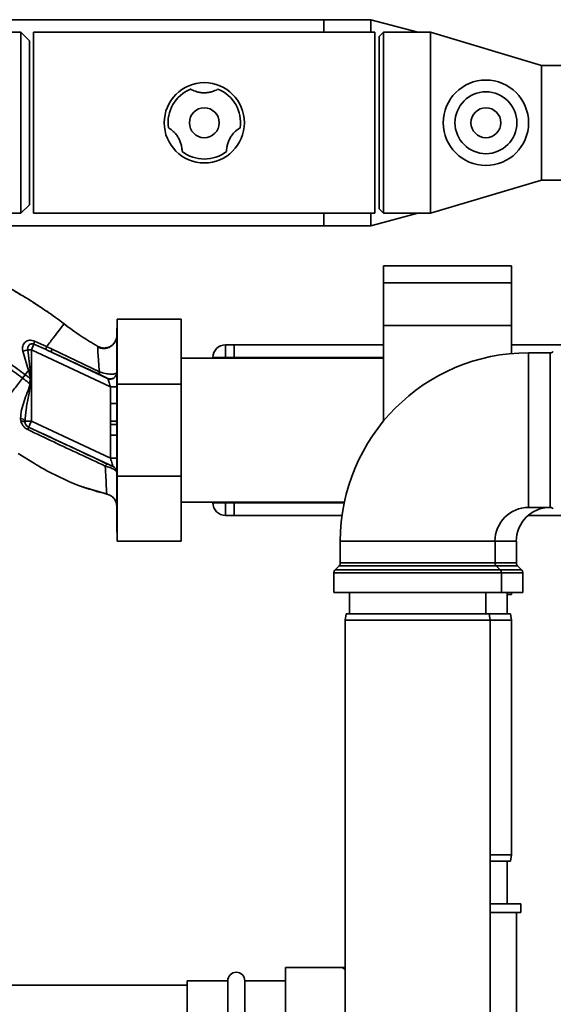
# Paper-space layout 'Blatt1' of a CAD drawing. Units: millimetres. Extents: x 0 to 5940, y 0 to 4200.
# Drawn here: x 1952 to 2077, y 819 to 1049 of the extents above; entities that cross this region are included whole.
import ezdxf

# ---------------------------------------------------------------- set-up
doc = ezdxf.new("R2010")
doc.units = ezdxf.units.MM
doc.header["$LTSCALE"] = 10

psp = doc.layouts.new('Blatt1')

# ---------------------------------------------------------------- linework, layer by layer
at = {"color": 7, "linetype": 'Continuous', "lineweight": 35}
for p, q in [((2023.69, 1049.4), (1921.19, 1049.4)), ((2034.69, 1049.4), (2023.69, 1049.4)), ((2023.69, 1049.4), (2023.69, 1046.45)), ((2045.72, 1046.45), (2034.69, 1049.4)), ((2034.69, 1049.4), (2034.69, 1046.45)), ((1952.69, 1046.45), (1921.19, 1046.45)), ((1954.69, 1044.45), (1952.69, 1046.45)), ((1952.69, 1004.05), (1952.69, 1046.45)), ((2035.69, 1046.45), (1955.69, 1046.45)), ((1955.69, 1004.05), (1955.69, 1046.45)), ((2035.69, 1004.05), (2035.69, 1046.45)), ((2037.69, 1046.45), (2036.69, 1045.45)), ((2036.69, 1005.05), (2036.69, 1045.45)), ((2048.69, 1046.45), (2037.69, 1046.45)), ((2037.69, 1046.45), (2037.69, 1004.05)), ((2074.69, 1038.7), (2048.69, 1046.45)), ((2048.69, 1046.45), (2048.69, 1004.05)), ((1954.69, 1006.05), (1954.69, 1044.45)), ((2085.69, 1038.7), (2074.69, 1038.7)), ((2074.69, 1038.7), (2074.69, 1011.8)), ((2048.69, 1004.05), (2074.69, 1011.8)), ((2074.69, 1011.8), (2085.69, 1011.8)), ((1952.69, 1004.05), (1954.69, 1006.05)), ((1921.19, 1004.05), (1952.69, 1004.05)), ((1955.69, 1004.05), (2035.69, 1004.05)), ((2023.69, 1004.05), (2023.69, 1001.1)), ((2034.69, 1001.1), (2045.72, 1004.05)), ((2034.69, 1004.05), (2034.69, 1001.1)), ((2036.69, 1005.05), (2037.69, 1004.05)), ((2037.69, 1004.05), (2048.69, 1004.05)), ((1921.19, 1001.1), (2023.69, 1001.1)), ((2023.69, 1001.1), (2034.69, 1001.1)), ((2067.69, 991.77), (2037.69, 991.77)), ((2037.69, 987.77), (2037.69, 991.77)), ((2067.69, 987.77), (2067.69, 991.77)), ((2037.69, 987.77), (2067.69, 987.77)), ((2037.69, 977.77), (2037.69, 987.77)), ((2067.69, 977.77), (2067.69, 987.77)), ((1958.66, 981.15), (1958.73, 981.11)), ((1990.29, 979.25), (1975.29, 979.25)), ((1975.29, 964.02), (1975.29, 979.25)), ((1990.29, 979.25), (1990.29, 964.02)), ((1975.29, 977.15), (1975.19, 977.15)), ((1975.19, 977.15), (1975.19, 929.34)), ((2037.69, 977.77), (2067.69, 977.77)), ((2037.69, 955.37), (2037.69, 977.77)), ((2067.69, 971.19), (2067.69, 977.77)), ((1955.77, 973.37), (1955.16, 972.06)), ((1955.77, 973.37), (1958.6, 972.11)), ((1958.72, 972.81), (1955.89, 974.1)), ((1953.16, 971.77), (1954.48, 967.25)), ((1954.31, 972.06), (1954.86, 967.35)), ((1954.31, 972.06), (1955.16, 972.06)), ((1955.16, 955.31), (1955.16, 972.06)), ((1973.69, 963.42), (1955.16, 972.06)), ((1960, 972.19), (1958.72, 972.81)), ((1973.03, 965.38), (1959.89, 971.51)), ((1971.1, 966.88), (1960, 972.19)), ((1970.73, 972.87), (1970.72, 972.64)), ((1970.73, 972.87), (1970.73, 972.87)), ((2000.69, 973.25), (2000.69, 970.25)), ((2000.69, 973.25), (2002.69, 973.25)), ((2002.69, 973.25), (2002.69, 970.25)), ((2002.69, 973.25), (2037.69, 973.25)), ((2067.69, 973.25), (2093.86, 973.25)), ((2076.78, 971.37), (2071.69, 971.37)), ((2071.69, 953.25), (2071.69, 971.37)), ((2076.78, 935.12), (2076.78, 971.37)), ((2037.69, 970.1), (1990.29, 970.1)), ((1997.69, 970.1), (1997.69, 970.25)), ((1997.69, 970.25), (2000.69, 970.25)), ((2002.69, 970.25), (2000.69, 970.25)), ((2000.69, 970.25), (2000.69, 970.1)), ((2002.69, 970.1), (2002.69, 970.25)), ((2002.69, 970.25), (2037.69, 970.25)), ((1954.86, 967.35), (1954.48, 967.25)), ((1954.86, 967.35), (1955.04, 965.31)), ((1975.19, 966.69), (1975.13, 966.58)), ((1953.09, 965.44), (1953.7, 966.23)), ((1954.91, 965.32), (1954.82, 964.14)), ((1973.69, 963.42), (1975.19, 963.42)), ((1973.69, 963.42), (1973.69, 959.47)), ((1975.29, 942.48), (1975.29, 964.02)), ((1990.29, 964.02), (1975.29, 964.02)), ((1990.29, 964.02), (1990.29, 942.48)), ((1973.67, 955.33), (1973.69, 959.47)), ((1973.69, 959.47), (1975.19, 959.47)), ((1952.6, 955.98), (1952.68, 955.34)), ((1953.7, 954.97), (1953.67, 955.31)), ((1953.67, 955.31), (1955.16, 955.31)), ((1973.69, 946.67), (1955.16, 955.31)), ((1975.16, 954.6), (1975.15, 955.34)), ((1954.52, 953.95), (1954.51, 953.95)), ((1974.33, 944.72), (1954.52, 953.95)), ((1975.16, 954.6), (1973.68, 954.59)), ((2071.69, 935.12), (2071.69, 953.25)), ((1973.69, 952.09), (1973.69, 946.67)), ((1975.19, 952.09), (1973.69, 952.09)), ((1952.06, 947.78), (1955.86, 945.45)), ((1973.69, 946.67), (1975.19, 946.67)), ((1974.33, 944.71), (1974.33, 944.72)), ((1990.29, 942.48), (1975.29, 942.48)), ((1975.29, 927.25), (1975.29, 942.48)), ((1990.29, 942.48), (1990.29, 927.25)), ((1967.19, 939.94), (1967.45, 939.85)), ((1967.35, 939.89), (1967.39, 939.87)), ((1967.39, 939.87), (1972.99, 938.23)), ((1972.86, 938.26), (1972.86, 938.26)), ((1990.29, 936.4), (2028.53, 936.4)), ((1997.69, 936.25), (1997.69, 936.4)), ((1997.69, 936.25), (2000.69, 936.25)), ((2000.69, 936.4), (2000.69, 936.25)), ((2000.69, 936.25), (2002.69, 936.25)), ((2000.69, 936.25), (2000.69, 933.25)), ((2002.69, 936.25), (2002.69, 936.4)), ((2002.69, 936.25), (2002.69, 933.25)), ((2002.69, 936.25), (2028.5, 936.25)), ((2071.69, 935.12), (2076.78, 935.12)), ((2002.69, 933.25), (2000.69, 933.25)), ((2002.69, 933.25), (2027.98, 933.25)), ((2071.59, 933.25), (2093.86, 933.25)), ((1975.19, 929.34), (1975.29, 929.34)), ((1990.29, 927.25), (1975.29, 927.25)), ((2027.57, 927.25), (2027.57, 922.16)), ((2045.69, 927.25), (2027.57, 927.25)), ((2063.82, 927.25), (2045.69, 927.25)), ((2063.82, 922.16), (2063.82, 927.25)), ((2063.82, 927.25), (2068.82, 927.25)), ((2068.82, 922.16), (2068.82, 927.25)), ((2027.28, 921.45), (2026.36, 920.54)), ((2026.36, 920.54), (2045.69, 920.54)), ((2064.11, 921.45), (2027.28, 921.45)), ((2027.57, 922.16), (2063.82, 922.16)), ((2045.69, 920.54), (2065.03, 920.54)), ((2063.82, 922.16), (2068.82, 922.16)), ((2065.03, 920.54), (2064.11, 921.45)), ((2069.11, 921.45), (2064.11, 921.45)), ((2065.03, 920.54), (2070.03, 920.54)), ((2070.03, 920.54), (2069.11, 921.45)), ((2026.07, 919.83), (2026.07, 915.25)), ((2065.32, 919.83), (2026.07, 919.83)), ((2065.32, 915.25), (2065.32, 919.83)), ((2070.32, 919.83), (2065.32, 919.83)), ((2070.32, 915.25), (2070.32, 919.83)), ((2045.69, 915.25), (2026.07, 915.25)), ((2029.69, 915.25), (2029.69, 910.25)), ((2065.32, 915.25), (2045.69, 915.25)), ((2061.69, 910.25), (2061.69, 915.25)), ((2065.32, 915.25), (2070.32, 915.25)), ((2066.69, 910.25), (2066.69, 915.25)), ((2066.69, 914.72), (2067.69, 914.72)), ((2067.69, 914.72), (2067.69, 915.25)), ((2028.96, 910.25), (2028.69, 908.75)), ((2028.96, 910.25), (2045.69, 910.25)), ((2045.69, 910.25), (2062.43, 910.25)), ((2062.69, 908.75), (2062.43, 910.25)), ((2062.43, 910.25), (2067.43, 910.25)), ((2067.69, 908.75), (2067.43, 910.25)), ((2028.69, 908.75), (2028.69, 803.75)), ((2045.69, 908.75), (2028.69, 908.75)), ((2062.69, 908.75), (2045.69, 908.75)), ((2062.69, 803.75), (2062.69, 908.75)), ((2067.69, 908.75), (2062.69, 908.75)), ((2067.69, 853.75), (2067.69, 908.75)), ((2062.69, 853.75), (2067.69, 853.75)), ((2067.43, 852.25), (2067.69, 853.75)), ((2067.43, 852.25), (2062.69, 852.25)), ((2066.69, 842.25), (2066.69, 852.25)), ((2069.84, 842.25), (2062.69, 842.25)), ((2069.84, 840.25), (2069.84, 842.25)), ((2069.84, 840.25), (2062.69, 840.25)), ((2068.84, 795.6), (2068.84, 840.25)), ((2028.04, 827.4), (2014.69, 827.4)), ((2014.69, 827.4), (2014.69, 791.1)), ((2028.69, 826.87), (2028.04, 827.4)), ((2028.11, 827.4), (2028.69, 827.44)), ((2001.19, 824.25), (1991.69, 824.25)), ((1991.69, 824.25), (1991.69, 794.25)), ((2001.19, 794.25), (2001.19, 824.25)), ((2014.69, 824.25), (2005.19, 824.25)), ((2005.19, 794.25), (2005.19, 824.25)), ((1991.69, 823.25), (1712.69, 823.25))]:
    psp.add_line(p, q, dxfattribs=at)
at = {"color": 7, "linetype": 'Continuous', "lineweight": 35, "flags": 128}
for points in [[(1954.91, 965.32), (1954.93, 965.32), (1954.95, 965.32), (1954.96, 965.31), (1954.98, 965.31), (1954.99, 965.31), (1955.01, 965.31), (1955.03, 965.31), (1955.04, 965.31)], [(1952.68, 955.34), (1952.87, 955.34), (1953.06, 955.33), (1953.22, 955.3), (1953.37, 955.26), (1953.49, 955.2), (1953.59, 955.13), (1953.66, 955.06), (1953.7, 954.97)]]:
    psp.add_lwpolyline(points, dxfattribs=at)
at = {"color": 7, "linetype": 'Continuous', "lineweight": 35}
for centre, radius in [((1995.69, 1025.25), 9.4), ((2061.69, 1025.25), 10), ((2061.69, 1025.25), 7.25), ((1995.69, 1025.25), 3.5), ((2061.69, 1025.25), 3.5)]:
    psp.add_circle(centre, radius, dxfattribs=at)
for centre, radius, start, end in [((1995.69, 1025.25), 8.5, 112.1462, 187.8538), ((1995.69, 1025.25), 8.5, 352.1462, 67.8538), ((1995.69, 1025.25), 8.5, 232.1462, 307.8538), ((1957.72, 973.43), 1.95, 159.9531, 181.8079), ((1951.49, 980.94), 9.32, 280.3408, 287.6654), ((1960.89, 971.7), 1.02, 150.7644, 190.627), ((2000.69, 970.25), 3, 90, 180), ((2071.69, 927.25), 44.12, 90, 180), ((2076.78, 972.37), 1, 270, 315), ((1973.64, 966.75), 1.5, 245.9826, 353.4534), ((1952.53, 954.68), 1.31, 29.0646, 86.6501), ((1955.16, 955.31), 1.5, 193.2368, 244.9879), ((1952.78, 954.18), 1.74, 332.4639, 352.2356), ((1973.69, 943.36), 1.5, 0.0025, 65.0112), ((1973.69, 943.35), 1.5, 0.0025, 65.0112), ((2000.69, 936.25), 3, 180, 270), ((2071.69, 927.25), 7.88, 90, 180), ((2076.69, 927.25), 7.88, 90, 180), ((2076.78, 934.12), 1, 45, 90), ((2027.07, 919.83), 1, 135, 180), ((2026.57, 922.16), 1, 315, 0), ((2064.82, 922.16), 1, 180, 225), ((2064.32, 919.83), 1, 0, 45), ((2069.82, 922.16), 1, 180, 225), ((2069.32, 919.83), 1, 0, 45), ((2003.19, 824.25), 2, 0, 180)]:
    psp.add_arc(centre, radius, start, end, dxfattribs=at)
for points, knots in [([(1998.9, 1033.12), (1998.87, 1033.1), (1998.8, 1033.06), (1998.26, 1032.79), (1997.43, 1032.48), (1996.41, 1032.29), (1995.38, 1032.25), (1994.39, 1032.38), (1993.55, 1032.62), (1992.93, 1032.88), (1992.55, 1033.08), (1992.51, 1033.11), (1992.49, 1033.12)], [0, 0, 0, 0, 0.113971, 0.228189, 0.338334, 0.435772, 0.528311, 0.62146, 0.714082, 0.80776, 0.909063, 1, 1, 1, 1]), ([(1987.27, 1024.08), (1987.31, 1024.07), (1987.37, 1024.03), (1987.88, 1023.7), (1988.56, 1023.13), (1989.24, 1022.35), (1989.78, 1021.47), (1990.17, 1020.55), (1990.38, 1019.7), (1990.46, 1019.03), (1990.48, 1018.61), (1990.48, 1018.56), (1990.48, 1018.53)], [0, 0, 0, 0, 0.1139707, 0.2281893, 0.3383336, 0.4357724, 0.5283112, 0.6214603, 0.7140819, 0.8077601, 0.9090634, 1, 1, 1, 1]), ([(2000.91, 1018.53), (2000.91, 1018.57), (2000.91, 1018.65), (2000.94, 1019.25), (2001.1, 1020.12), (2001.43, 1021.1), (2001.92, 1022.02), (2002.53, 1022.81), (2003.15, 1023.41), (2003.69, 1023.82), (2004.05, 1024.05), (2004.09, 1024.07), (2004.11, 1024.08)], [0, 0, 0, 0, 0.113971, 0.228189, 0.338334, 0.435772, 0.528311, 0.62146, 0.714082, 0.80776, 0.909063, 1, 1, 1, 1]), ([(1943.87, 989.6), (1945.36, 988.92), (1948.37, 987.53), (1951.21, 985.83), (1952.65, 984.97)], [0, 0, 0, 0, 0.492881, 1, 1, 1, 1]), ([(1948.6, 987.29), (1949.03, 987.06), (1950.41, 986.33), (1951.75, 985.54), (1952.68, 984.99)], [0, 0, 0, 0, 0.313509, 1, 1, 1, 1]), ([(1952.65, 984.97), (1953.08, 984.73), (1955.02, 983.63), (1956.87, 982.36), (1958.31, 981.38)], [0, 0, 0, 0, 0.217735, 1, 1, 1, 1]), ([(1957.45, 981.94), (1957.19, 982.13), (1956.58, 982.57), (1955.92, 982.96), (1955.55, 983.18)], [0, 0, 0, 0, 0.425608, 1, 1, 1, 1]), ([(1920.58, 981.5), (1922.33, 981.26), (1925.78, 980.77), (1930.75, 979.27), (1935.45, 977.41), (1940.3, 975.04), (1945.11, 972.25), (1949.68, 969.22), (1952.44, 967.17), (1953.7, 966.23)], [0, 0, 0, 0, 0.142749, 0.282487, 0.420198, 0.553772, 0.721864, 0.872737, 1, 1, 1, 1]), ([(1920.58, 980.5), (1922.27, 980.26), (1925.64, 979.78), (1930.49, 978.3), (1935.1, 976.48), (1939.86, 974.14), (1944.6, 971.39), (1949.12, 968.39), (1951.84, 966.37), (1953.09, 965.44)], [0, 0, 0, 0, 0.141134, 0.280161, 0.417609, 0.551274, 0.719926, 0.871701, 1, 1, 1, 1]), ([(1958.31, 981.38), (1958.46, 981.28), (1960.01, 980.28), (1961.48, 979.16), (1962.81, 978.15)], [0, 0, 0, 0, 0.09687, 1, 1, 1, 1]), ([(1962.81, 978.15), (1962.75, 978.08), (1962.65, 977.94), (1961.79, 976.82), (1960.52, 975.15), (1959.32, 973.59), (1958.72, 972.81)], [0, 0, 0, 0, 0.250222, 0.499201, 0.749134, 1, 1, 1, 1]), ([(1962.81, 978.15), (1964.14, 977.16), (1966.7, 975.25), (1969.43, 973.64), (1970.73, 972.87)], [0, 0, 0, 0, 0.522686, 1, 1, 1, 1]), ([(1955.89, 974.1), (1955.69, 974.17), (1955.3, 974.31), (1954.7, 974.32), (1954.16, 974.17), (1953.7, 973.88), (1953.35, 973.46), (1953.12, 972.94), (1953.04, 972.36), (1953.12, 971.97), (1953.16, 971.77)], [0, 0, 0, 0, 0.131851, 0.260608, 0.385789, 0.508325, 0.629424, 0.750715, 0.873824, 1, 1, 1, 1]), ([(1954.31, 972.06), (1954.3, 972.16), (1954.27, 972.37), (1954.32, 972.67), (1954.45, 972.96), (1954.63, 973.19), (1954.88, 973.36), (1955.17, 973.46), (1955.47, 973.47), (1955.67, 973.4), (1955.77, 973.37)], [0, 0, 0, 0, 0.119708, 0.25002, 0.364991, 0.500101, 0.625174, 0.750141, 0.882157, 1, 1, 1, 1]), ([(1974.87, 974.13), (1974.82, 974.03), (1974.71, 973.83), (1974.44, 973.45), (1974.05, 973.05), (1973.52, 972.69), (1972.87, 972.44), (1972.14, 972.34), (1971.38, 972.43), (1970.93, 972.64), (1970.7, 972.75)], [0, 0, 0, 0, 0.1081921, 0.2172513, 0.3315558, 0.4540782, 0.5853555, 0.7231755, 0.8631423, 1, 1, 1, 1]), ([(1970.73, 972.87), (1970.93, 972.77), (1971.37, 972.56), (1972.13, 972.45), (1972.94, 972.54), (1973.74, 972.86), (1974.38, 973.4), (1974.76, 973.85), (1974.86, 974.12), (1974.86, 974.13)], [0, 0, 0, 0, 0.142167, 0.299686, 0.469407, 0.645958, 0.82251, 0.99223, 1, 1, 1, 1]), ([(1975.19, 975.49), (1975.18, 975.28), (1975.15, 974.85), (1974.98, 974.3), (1974.78, 973.99), (1974.7, 973.88)], [0, 0, 0, 0, 0.356474, 0.760503, 1, 1, 1, 1]), ([(1958.59, 972.11), (1958.59, 972.13), (1958.57, 972.18), (1958.59, 972.33), (1958.64, 972.54), (1958.69, 972.72), (1958.72, 972.81)], [0, 0, 0, 0, 0.2467048, 0.4999979, 0.7532921, 1, 1, 1, 1]), ([(1959.89, 971.51), (1959.65, 971.62), (1959.22, 971.82), (1958.79, 972.02), (1958.6, 972.11)], [0, 0, 0, 0, 0.56, 1, 1, 1, 1]), ([(1959.89, 971.51), (1961.96, 970.55), (1965.67, 968.84), (1969.38, 967.12), (1971.02, 966.36)], [0, 0, 0, 0, 0.5600142, 1, 1, 1, 1]), ([(1970.72, 972.64), (1970.71, 972.6), (1970.7, 972.47), (1970.77, 971.35), (1970.9, 969.47), (1971.04, 967.75), (1971.1, 966.88)], [0, 0, 0, 0, 0.122474, 0.412533, 0.705213, 1, 1, 1, 1]), ([(1953.7, 966.23), (1953.83, 966.4), (1954.09, 966.74), (1954.35, 967.08), (1954.48, 967.25)], [0, 0, 0, 0, 0.500157, 1, 1, 1, 1]), ([(1954.48, 967.25), (1954.58, 966.93), (1954.79, 966.3), (1954.87, 965.64), (1954.91, 965.32)], [0, 0, 0, 0, 0.503381, 1, 1, 1, 1]), ([(1971.1, 966.88), (1971.08, 966.81), (1971.04, 966.67), (1971, 966.51), (1970.99, 966.4), (1971.01, 966.37), (1971.02, 966.36)], [0, 0, 0, 0, 0.247251, 0.5, 0.752749, 1, 1, 1, 1]), ([(1971.1, 966.88), (1971.34, 966.81), (1971.81, 966.66), (1972.52, 966.51), (1973.17, 966.41), (1973.92, 966.35), (1974.72, 966.37), (1974.99, 966.51), (1975.13, 966.58)], [0, 0, 0, 0, 0.138699, 0.2702876, 0.3955716, 0.5171975, 0.7556777, 1, 1, 1, 1]), ([(1975.19, 966.69), (1975.19, 966.58), (1975.17, 966.35), (1975.04, 966.01), (1974.82, 965.69), (1974.51, 965.43), (1974.14, 965.26), (1973.76, 965.2), (1973.39, 965.22), (1973.17, 965.31), (1973.07, 965.35)], [0, 0, 0, 0, 0.111175, 0.233404, 0.364299, 0.5, 0.635701, 0.766596, 0.888825, 1, 1, 1, 1]), ([(1946.34, 956.61), (1946.8, 957.21), (1947.71, 958.4), (1949.38, 960.59), (1951.19, 962.95), (1952.46, 964.61), (1953.09, 965.44)], [0, 0, 0, 0, 0.25071, 0.500335, 0.749403, 1, 1, 1, 1]), ([(1954.82, 964.14), (1954.76, 963.78), (1954.62, 963.05), (1954.05, 961.69), (1953.43, 959.99), (1952.81, 957.97), (1952.67, 956.65), (1952.6, 955.98)], [0, 0, 0, 0, 0.124984, 0.249544, 0.49879, 0.748663, 1, 1, 1, 1]), ([(1953.09, 965.44), (1953.41, 965.19), (1953.99, 964.76), (1954.57, 964.33), (1954.82, 964.14)], [0, 0, 0, 0, 0.562007, 1, 1, 1, 1]), ([(1953.67, 955.31), (1953.74, 956.23), (1953.89, 958.17), (1954.5, 961.1), (1954.84, 963.14), (1955, 964.13)], [0, 0, 0, 0, 0.315051, 0.665761, 1, 1, 1, 1]), ([(1954.91, 965.32), (1954.69, 965.49), (1954.28, 965.79), (1953.88, 966.1), (1953.7, 966.23)], [0, 0, 0, 0, 0.558516, 1, 1, 1, 1]), ([(1955, 964.13), (1954.97, 964.13), (1954.91, 964.14), (1954.85, 964.14), (1954.82, 964.14)], [0, 0, 0, 0, 0.56, 1, 1, 1, 1]), ([(1955, 964.13), (1955.01, 964.35), (1955.02, 964.74), (1955.04, 965.14), (1955.04, 965.31)], [0, 0, 0, 0, 0.559928, 1, 1, 1, 1]), ([(1971.02, 966.36), (1971.29, 966.23), (1971.84, 965.97), (1972.43, 965.68), (1972.85, 965.48), (1972.97, 965.41), (1973.03, 965.38)], [0, 0, 0, 0, 0.277983, 0.55835, 0.779264, 1, 1, 1, 1]), ([(1973.07, 965.35), (1973.06, 965.35), (1973.06, 965.37), (1973.04, 965.38), (1973.03, 965.38)], [0, 0, 0, 0, 0.56324, 1, 1, 1, 1]), ([(1973.07, 965.35), (1973.08, 965.32), (1973.09, 965.27), (1973.16, 965.06), (1973.29, 964.66), (1973.48, 964.07), (1973.62, 963.64), (1973.69, 963.42)], [0, 0, 0, 0, 0.109484, 0.226644, 0.470232, 0.730576, 1, 1, 1, 1]), ([(1952.68, 955.34), (1952.74, 955.15), (1952.88, 954.75), (1953.24, 954.21), (1953.72, 953.72), (1954.13, 953.49), (1954.33, 953.38)], [0, 0, 0, 0, 0.24535, 0.494527, 0.746818, 1, 1, 1, 1]), ([(1954.51, 953.95), (1954.46, 953.97), (1954.35, 954.03), (1954.16, 954.17), (1953.95, 954.38), (1953.78, 954.67), (1953.73, 954.87), (1953.7, 954.97)], [0, 0, 0, 0, 0.113383, 0.227292, 0.464377, 0.722627, 1, 1, 1, 1]), ([(1973.67, 955.33), (1973.84, 955.33), (1974.19, 955.33), (1974.66, 955.33), (1975.01, 955.33), (1975.1, 955.33), (1975.15, 955.34)], [0, 0, 0, 0, 0.242205, 0.500001, 0.757797, 1, 1, 1, 1]), ([(1973.67, 955.33), (1973.67, 955.19), (1973.67, 954.94), (1973.68, 954.7), (1973.68, 954.59)], [0, 0, 0, 0, 0.56, 1, 1, 1, 1]), ([(1954.33, 953.38), (1956.35, 952.41), (1960.39, 950.48), (1966.47, 947.61), (1970.48, 945.76), (1972.49, 944.84)], [0, 0, 0, 0, 0.333395, 0.66709, 1, 1, 1, 1]), ([(1972.98, 945.31), (1971.27, 946.11), (1967.86, 947.72), (1961.69, 950.6), (1957.23, 952.68), (1954.51, 953.95)], [0, 0, 0, 0, 0.280028, 0.560073, 1, 1, 1, 1]), ([(1973.69, 952.09), (1973.69, 952.35), (1973.69, 952.82), (1973.69, 953.47), (1973.68, 954.04), (1973.68, 954.41), (1973.68, 954.59)], [0, 0, 0, 0, 0.314531, 0.559983, 0.779841, 1, 1, 1, 1]), ([(1973.69, 946.67), (1973.77, 946.43), (1973.92, 945.96), (1974.1, 945.42), (1974.21, 945.08), (1974.28, 944.88), (1974.32, 944.75), (1974.32, 944.73), (1974.33, 944.72)], [0, 0, 0, 0, 0.271641, 0.532408, 0.660636, 0.775137, 0.890455, 1, 1, 1, 1]), ([(1955.86, 945.45), (1956.21, 945.23), (1958.19, 944), (1961.98, 942.07), (1967.28, 939.76), (1971, 938.76), (1972.86, 938.26)], [0, 0, 0, 0, 0.06646, 0.377242, 0.688947, 1, 1, 1, 1]), ([(1972.49, 944.84), (1972.54, 944.91), (1972.65, 945.07), (1972.78, 945.22), (1972.9, 945.31), (1972.95, 945.31), (1972.98, 945.31)], [0, 0, 0, 0, 0.2465219, 0.5, 0.7534781, 1, 1, 1, 1]), ([(1972.49, 944.84), (1972.54, 943.88), (1972.63, 941.98), (1972.73, 939.92), (1972.81, 938.53), (1972.84, 938.35), (1972.86, 938.26)], [0, 0, 0, 0, 0.251016, 0.501391, 0.750898, 1, 1, 1, 1]), ([(1975.19, 943.35), (1975.16, 943.45), (1975.1, 943.66), (1974.62, 944.01), (1974.07, 944.3), (1973.42, 944.58), (1972.86, 944.73), (1972.49, 944.84)], [0, 0, 0, 0, 0.233383, 0.483901, 0.615676, 0.747893, 1, 1, 1, 1]), ([(1974.33, 944.71), (1974.31, 944.71), (1974.27, 944.72), (1973.94, 944.87), (1973.45, 945.09), (1973.13, 945.24), (1972.98, 945.31)], [0, 0, 0, 0, 0.280847, 0.55988, 0.779568, 1, 1, 1, 1]), ([(1972.86, 938.26), (1973.17, 938.16), (1973.81, 937.95), (1974.58, 937.24), (1975.1, 936.34), (1975.16, 935.66), (1975.19, 935.34)], [0, 0, 0, 0, 0.242774, 0.5, 0.757226, 1, 1, 1, 1]), ([(1972.86, 938.26), (1973.17, 938.16), (1973.81, 937.95), (1974.58, 937.24), (1975.1, 936.34), (1975.16, 935.67), (1975.19, 935.34)], [0, 0, 0, 0, 0.242774, 0.499998, 0.757224, 1, 1, 1, 1])]:
    psp.add_open_spline(points, degree=3, knots=knots, dxfattribs=at)
psp.add_open_spline([(1955.16, 955.31), (1955.08, 955.14), (1954.91, 954.79), (1954.7, 954.34), (1954.56, 954.02), (1954.53, 953.98), (1954.52, 953.95)], degree=3, dxfattribs=at)

doc.saveas('drawing.dxf')
